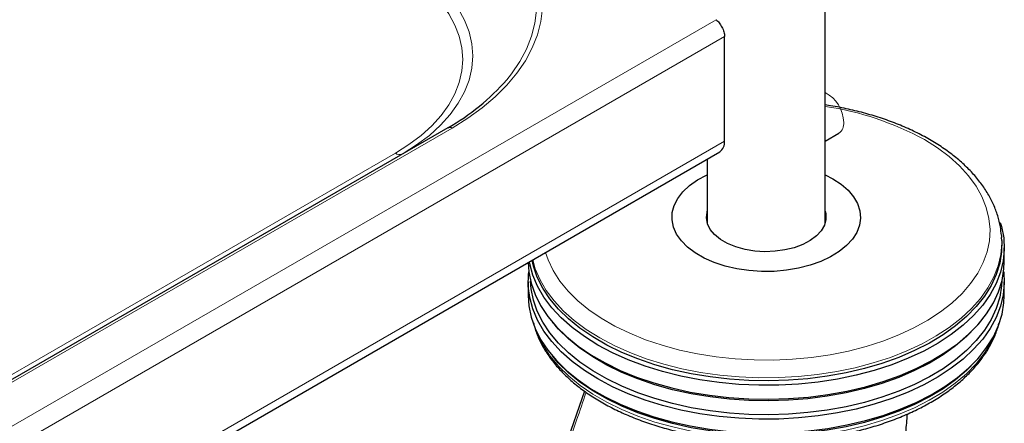
# Model space of a CAD drawing. Units: millimetres. Extents: x 0 to 210, y 0 to 297.
# Drawn here: x 175 to 186, y 115 to 119 of the extents above; entities that cross this region are included whole.
import ezdxf

# ---------------------------------------------------------------- set-up
doc = ezdxf.new("R2010")
doc.units = ezdxf.units.MM
doc.linetypes.add('SLD-Durchgehend', pattern=[0])

msp = doc.modelspace()

# ---------------------------------------------------------------- linework, layer by layer
at = {"color": 7, "linetype": 'SLD-Durchgehend', "lineweight": 25}
for p, q in [((183.65536, 117.14236), (183.65536, 159.81018)), ((182.58842, 118.01354), (182.58842, 119.12403)), ((179.65296, 118.15605), (149.95448, 101.01148)), ((183.65536, 118.01419), (183.80059, 118.09802)), ((148.30002, 98.1347), (182.53663, 117.89908)), ((182.40536, 117.8233), (182.40536, 117.14236)), ((185.52577, 117.0136), (185.52723, 116.9924)), ((185.52905, 116.96), (185.52723, 116.9924)), ((185.55536, 116.73357), (185.55536, 116.88055)), ((180.50536, 116.52127), (180.50536, 116.37429)), ((185.55536, 116.37429), (185.55536, 116.52127)), ((180.76524, 116.08948), (180.78766, 116.06319)), ((185.27306, 116.06319), (185.29549, 116.08948)), ((180.76524, 115.7302), (180.78766, 115.70391)), ((185.27306, 115.70391), (185.29549, 115.7302)), ((181.10379, 115.36195), (180.88278, 114.73012))]:
    msp.add_line(p, q, dxfattribs=at)
at = {"color": 8, "linetype": 'SLD-Durchgehend', "lineweight": 18}
for p, q in [((148.30002, 99.55838), (182.50066, 119.30198)), ((148.30002, 99.32976), (182.58842, 119.12403)), ((149.99948, 101.00703), (179.69796, 118.1516)), ((148.30002, 98.21927), (182.58842, 118.01354)), ((179.09734, 117.88592), (149.46567, 100.77992))]:
    msp.add_line(p, q, dxfattribs=at)
at = {"color": 8, "linetype": 'SLD-Durchgehend', "lineweight": 18, "flags": 128}
for points in [[(179.69796, 118.1516), (179.86517, 118.25563), (180.01844, 118.36658), (180.15693, 118.48384), (180.27984, 118.60674), (180.3865, 118.7346), (180.47632, 118.8667), (180.54878, 119.00231), (180.60348, 119.14067), (180.64012, 119.281), (180.65849, 119.42252), (180.65849, 119.56443), (180.64012, 119.70595), (180.60348, 119.84628), (180.54878, 119.98464), (180.47632, 120.12025), (180.3865, 120.25235), (180.27984, 120.38022), (180.15693, 120.50312), (180.01844, 120.62037), (179.86517, 120.73133), (179.69796, 120.83536)], [(179.65296, 120.78786), (179.81694, 120.68584), (179.96724, 120.57703), (180.10304, 120.46205), (180.22358, 120.34152), (180.32817, 120.21614), (180.41625, 120.08659), (180.4873, 119.95361), (180.54095, 119.81793), (180.57688, 119.68032), (180.59489, 119.54154), (180.59489, 119.40237), (180.57688, 119.26359), (180.54095, 119.12598), (180.4873, 118.9903), (180.41625, 118.85731), (180.32817, 118.72777), (180.27805, 118.66468)], [(179.18903, 117.88822), (179.32227, 117.97296), (179.45738, 118.0746), (179.57662, 118.18265), (179.67909, 118.2963), (179.76402, 118.41466), (179.83076, 118.53685), (179.87879, 118.66193), (179.90776, 118.78895), (179.91744, 118.91695), (179.90776, 119.04494), (179.87879, 119.17196), (179.83076, 119.29704), (179.76402, 119.41923), (179.67909, 119.5376), (179.57662, 119.65124), (179.45738, 119.75929), (179.32227, 119.86093), (179.17234, 119.95539)], [(179.09734, 119.87622), (179.24102, 119.7857), (179.37049, 119.6883), (179.48476, 119.58475), (179.58297, 119.47584), (179.66435, 119.36241), (179.72831, 119.24532), (179.77434, 119.12546), (179.8021, 119.00373), (179.81138, 118.88107), (179.8021, 118.75841), (179.77434, 118.63669), (179.72831, 118.51682), (179.66435, 118.39973), (179.58297, 118.2863), (179.48476, 118.1774), (179.37049, 118.07385), (179.24102, 117.97644), (179.09734, 117.88592)], [(180.68986, 116.83296), (180.71715, 116.75382), (180.77142, 116.64016), (180.84242, 116.52961), (180.92961, 116.423), (181.03236, 116.32111), (181.1499, 116.22469), (181.28136, 116.13447), (181.42578, 116.0511), (181.58207, 115.97521), (181.74908, 115.90735), (181.92558, 115.84804), (182.11026, 115.7977), (182.30176, 115.75672), (182.49864, 115.72538), (182.69947, 115.70394), (182.90274, 115.69254), (183.10696, 115.69127), (183.31061, 115.70014), (183.51219, 115.71909), (183.71019, 115.74797), (183.90317, 115.78656), (184.08968, 115.8346), (184.26835, 115.89171), (184.43786, 115.95747), (184.59694, 116.0314), (184.74443, 116.11296), (184.87923, 116.20153), (185.00033, 116.29646), (185.10686, 116.39705), (185.198, 116.50256), (185.2731, 116.6122), (185.3316, 116.72516), (185.37306, 116.8406), (185.39717, 116.95768), (185.40376, 117.07552), (185.39278, 117.19325), (185.36431, 117.30999), (185.31856, 117.4249), (185.25587, 117.5371), (185.1767, 117.64578), (185.08164, 117.75013), (184.97139, 117.84938), (184.84677, 117.94279), (184.70871, 118.02966), (184.70871, 118.02966)], [(185.52723, 116.9924), (185.5284, 116.93054), (185.51745, 116.80993), (185.48906, 116.69026), (185.44342, 116.57239), (185.38085, 116.45713), (185.3018, 116.3453), (185.20681, 116.23768), (185.09656, 116.13503), (184.97181, 116.03806), (184.83345, 115.94746), (184.68244, 115.86386), (184.51984, 115.78785), (184.34679, 115.71996), (184.16451, 115.66066), (183.97428, 115.61038), (183.77742, 115.56947), (183.57532, 115.53821), (183.3694, 115.51682), (183.16111, 115.50545), (182.95189, 115.50419), (182.74323, 115.51304), (182.53658, 115.53193), (182.33339, 115.56074), (182.13509, 115.59927), (181.94308, 115.64723), (181.75869, 115.70431), (181.58321, 115.77009), (181.41789, 115.84412), (181.26388, 115.92588)], [(181.26388, 115.92588), (181.12226, 116.01479), (180.99403, 116.11023), (180.88007, 116.21152), (180.7812, 116.31797), (180.69811, 116.42882), (180.63138, 116.54329), (180.58147, 116.66059), (180.55419, 116.75464)], [(180.58533, 116.01035), (180.60483, 115.96077), (180.66319, 115.8448), (180.73815, 115.73207), (180.82919, 115.62335), (180.93567, 115.51941), (181.05685, 115.42097), (181.19186, 115.32874), (181.33978, 115.24335), (181.49955, 115.16541), (181.67006, 115.09546), (181.8501, 115.03399), (182.03843, 114.98143), (182.23372, 114.93815), (182.43459, 114.90446), (182.63965, 114.8806), (182.84744, 114.86672), (183.05652, 114.86292), (183.26541, 114.86924), (183.47265, 114.88563), (183.6768, 114.91197), (183.8764, 114.94809), (184.07008, 114.99371), (184.25646, 115.04853), (184.43424, 115.11217), (184.60217, 115.18417), (184.75908, 115.26402), (184.90386, 115.35118), (185.0355, 115.44503), (185.15308, 115.5449), (185.25577, 115.65011), (185.34284, 115.7599), (185.4137, 115.87352), (185.46784, 115.99016), (185.47539, 116.01035)]]:
    msp.add_lwpolyline(points, dxfattribs=at)
at = {"color": 7, "linetype": 'SLD-Durchgehend', "lineweight": 25, "flags": 128}
for points in [[(183.65536, 117.65781), (183.73747, 117.61537), (183.82541, 117.55732), (183.89916, 117.49302), (183.95741, 117.42362), (183.99911, 117.35035), (184.02353, 117.27454), (184.03022, 117.19752), (184.01907, 117.12067), (183.99028, 117.04536), (183.94436, 116.97295), (183.88213, 116.90471), (183.8047, 116.84187), (183.71345, 116.78555), (183.61001, 116.73675), (183.49622, 116.69635), (183.37413, 116.66506), (183.24589, 116.64344), (183.11382, 116.63189), (182.98025, 116.6306), (182.84758, 116.6396), (182.71817, 116.65873), (182.59433, 116.68764), (182.47827, 116.72583), (182.37206, 116.77261), (182.2776, 116.82714), (182.19658, 116.88845), (182.13043, 116.95545), (182.08034, 117.02694), (182.04721, 117.10164), (182.03162, 117.17823), (182.03385, 117.25534), (182.05387, 117.33159), (182.09131, 117.40561), (182.1455, 117.4761), (182.21549, 117.54178), (182.30002, 117.6015), (182.39758, 117.65418), (182.40536, 117.65781)], [(183.65536, 117.27196), (183.66179, 117.246), (183.66407, 117.18383), (183.64813, 117.12234), (183.61441, 117.06329), (183.56389, 117.00838), (183.49803, 116.95919), (183.4187, 116.91713), (183.32821, 116.88341), (183.22915, 116.85901), (183.12437, 116.84462), (183.01688, 116.84067), (182.90979, 116.84725), (182.80616, 116.8642), (182.70898, 116.891), (182.62105, 116.9269), (182.54489, 116.97087), (182.4827, 117.02163), (182.43626, 117.07773), (182.40691, 117.13756), (182.3955, 117.19938), (182.40236, 117.26143), (182.40536, 117.27196)], [(185.51175, 117.15031), (185.52427, 117.10857), (185.54858, 116.9873), (185.55522, 116.86528), (185.54416, 116.74337), (185.51546, 116.62242), (185.46932, 116.50328), (185.40609, 116.38678), (185.32618, 116.27375), (185.23018, 116.16498), (185.11874, 116.06123), (184.99266, 115.96322), (184.85281, 115.87164), (184.70017, 115.78715), (184.53583, 115.71032), (184.36093, 115.6417), (184.17669, 115.58177), (183.98441, 115.53095), (183.78544, 115.4896), (183.58117, 115.458), (183.37304, 115.43638), (183.16251, 115.42489), (182.95105, 115.42361), (182.74015, 115.43256), (182.53128, 115.45165), (182.32591, 115.48077), (182.12548, 115.51971), (181.9314, 115.5682), (181.74503, 115.62588), (181.56768, 115.69237), (181.40058, 115.7672), (181.24492, 115.84983)], [(185.52905, 116.96), (185.52913, 116.95854), (185.52694, 116.83768), (185.50723, 116.71734), (185.47015, 116.59838), (185.41596, 116.48163), (185.34504, 116.3679), (185.25788, 116.258), (185.15509, 116.1527), (185.03741, 116.05273), (184.90564, 115.95879), (184.76072, 115.87155), (184.60366, 115.79162), (184.43557, 115.71955), (184.25762, 115.65586), (184.07106, 115.60098), (183.87721, 115.55531), (183.67741, 115.51917), (183.47307, 115.4928), (183.26563, 115.47639), (183.05654, 115.47007), (182.84727, 115.47386), (182.63928, 115.48776), (182.43403, 115.51165), (182.23296, 115.54537), (182.03749, 115.58869), (181.84898, 115.64129), (181.66876, 115.70282), (181.49809, 115.77284), (181.33817, 115.85086), (181.19012, 115.93633), (181.05497, 116.02865), (180.93369, 116.12717), (180.8271, 116.23121), (180.73598, 116.34004), (180.66094, 116.45288), (180.60253, 116.56895), (180.56114, 116.68744), (180.54637, 116.75013)], [(180.50539, 116.72647), (180.51214, 116.62681), (180.53645, 116.50554), (180.57825, 116.38587), (180.63725, 116.26864), (180.71303, 116.15467), (180.80507, 116.04476), (180.91272, 115.93968), (181.03522, 115.84016), (181.17172, 115.74692), (181.32125, 115.6606), (181.48277, 115.5818), (181.65515, 115.51108), (181.83717, 115.44894), (182.02756, 115.3958), (182.22499, 115.35205), (182.42806, 115.31799), (182.63536, 115.29386), (182.84544, 115.27983), (183.0568, 115.276), (183.26799, 115.28239), (183.4775, 115.29896), (183.68388, 115.32559), (183.88567, 115.36209), (184.08147, 115.40822), (184.26989, 115.46364), (184.44962, 115.52797), (184.6194, 115.60076), (184.77802, 115.68149), (184.92439, 115.76961), (185.05748, 115.86448), (185.17634, 115.96545), (185.28015, 116.07181), (185.36818, 116.18281), (185.43982, 116.29767), (185.49455, 116.41559), (185.532, 116.53574), (185.5519, 116.65728), (185.55536, 116.73357)], [(181.24492, 115.84983), (181.10178, 115.93969), (180.97216, 116.03616), (180.85699, 116.13854), (180.75706, 116.24613), (180.67307, 116.35817), (180.60562, 116.47387), (180.55518, 116.59243), (180.5221, 116.71301), (180.51818, 116.73385)], [(181.24492, 115.49055), (181.10178, 115.58042), (180.97216, 115.67688), (180.85699, 115.77926), (180.75706, 115.88685), (180.67307, 115.99889), (180.60562, 116.1146), (180.55518, 116.23315), (180.5221, 116.35373), (180.50661, 116.47548), (180.50882, 116.59756), (180.51207, 116.62742)], [(185.54866, 116.62742), (185.55522, 116.506), (185.54416, 116.38409), (185.51546, 116.26314), (185.46932, 116.144), (185.40609, 116.02751), (185.32618, 115.91448), (185.23018, 115.8057), (185.11874, 115.70195), (184.99266, 115.60394), (184.85281, 115.51237), (184.70017, 115.42787), (184.53583, 115.35104), (184.36093, 115.28242), (184.17669, 115.22249), (183.98441, 115.17167), (183.78544, 115.13032), (183.58117, 115.09872), (183.37304, 115.0771), (183.16251, 115.06561), (182.95105, 115.06434), (182.74015, 115.07328), (182.53128, 115.09238), (182.32591, 115.1215), (182.12548, 115.16043), (181.9314, 115.20892), (181.74503, 115.26661), (181.56768, 115.3331), (181.40058, 115.40792), (181.24492, 115.49055)], [(185.52993, 116.52722), (185.52694, 116.4784), (185.50723, 116.35806), (185.47015, 116.2391), (185.41596, 116.12235), (185.34504, 116.00862), (185.25788, 115.89872), (185.15509, 115.79342), (185.03741, 115.69345), (184.90564, 115.59951), (184.76072, 115.51227), (184.60366, 115.43234), (184.43557, 115.36027), (184.25762, 115.29658), (184.07106, 115.2417), (183.87721, 115.19603), (183.67741, 115.15989), (183.47307, 115.13352), (183.26563, 115.11712), (183.05654, 115.11079), (182.84727, 115.11459), (182.63928, 115.12848), (182.43403, 115.15237), (182.23296, 115.18609), (182.03749, 115.22941), (181.84898, 115.28202), (181.66876, 115.34354), (181.49809, 115.41356), (181.33817, 115.49158), (181.19012, 115.57705), (181.05497, 115.66937), (180.93369, 115.7679), (180.8271, 115.87194), (180.73598, 115.98076), (180.66094, 116.0936), (180.60253, 116.20967), (180.56114, 116.32816), (180.53708, 116.44823), (180.53079, 116.52722)], [(180.50536, 116.37429), (180.51214, 116.26754), (180.53645, 116.14626), (180.57825, 116.02659), (180.63725, 115.90936), (180.71303, 115.79539), (180.80507, 115.68548), (180.91272, 115.5804), (181.03522, 115.48089), (181.17172, 115.38764), (181.32125, 115.30132), (181.48277, 115.22252), (181.65515, 115.1518), (181.83717, 115.08966), (182.02756, 115.03653), (182.22499, 114.99278), (182.42806, 114.95872), (182.63536, 114.93459), (182.84544, 114.92055), (183.0568, 114.91672), (183.26799, 114.92311), (183.4775, 114.93968), (183.68388, 114.96631), (183.88567, 115.00282), (184.08147, 115.04894), (184.26989, 115.10437), (184.44962, 115.1687), (184.6194, 115.24148), (184.77802, 115.32222), (184.92439, 115.41033), (185.05748, 115.5052), (185.17634, 115.60617), (185.28015, 115.71253), (185.36818, 115.82353), (185.43982, 115.93839), (185.49455, 116.05631), (185.532, 116.17647), (185.5519, 116.298), (185.55536, 116.37429)], [(185.27306, 116.06319), (185.25788, 116.0457), (185.15509, 115.94039), (185.03741, 115.84042), (184.90564, 115.74649), (184.76072, 115.65925), (184.60366, 115.57932), (184.43557, 115.50725), (184.25762, 115.44356), (184.07106, 115.38868), (183.87721, 115.34301), (183.67741, 115.30686), (183.47307, 115.2805), (183.26563, 115.26409), (183.05654, 115.25777), (182.84727, 115.26156), (182.63928, 115.27546), (182.43403, 115.29935), (182.23296, 115.33307), (182.03749, 115.37639), (181.84898, 115.42899), (181.66876, 115.49052), (181.49809, 115.56054), (181.33817, 115.63856), (181.19012, 115.72403), (181.05497, 115.81635), (180.93369, 115.91487), (180.8271, 116.01891), (180.78766, 116.06319)], [(185.27306, 115.70391), (185.25788, 115.68642), (185.15509, 115.58112), (185.03741, 115.48115), (184.90564, 115.38721), (184.76072, 115.29997), (184.60366, 115.22004), (184.43557, 115.14797), (184.25762, 115.08428), (184.07106, 115.0294), (183.87721, 114.98373), (183.67741, 114.94759), (183.47307, 114.92122), (183.26563, 114.90482), (183.05654, 114.89849), (182.84727, 114.90229), (182.63928, 114.91618), (182.43403, 114.94007), (182.23296, 114.97379), (182.03749, 115.01711), (181.84898, 115.06972), (181.66876, 115.13124), (181.49809, 115.20126), (181.33817, 115.27928), (181.19012, 115.36475), (181.05497, 115.45707), (180.93369, 115.5556), (180.8271, 115.65964), (180.78766, 115.70391)]]:
    msp.add_lwpolyline(points, dxfattribs=at)
at = {"color": 7, "linetype": 'SLD-Durchgehend', "lineweight": 25}
for centre, radius, start, end in [((178.53095, 120.17337), 2.30835, 299.08235, 319.187981), ((182.46492, 118.00047), 0.12419, 305.271861, 6.040319)]:
    msp.add_arc(centre, radius, start, end, dxfattribs=at)
at = {"color": 8, "linetype": 'SLD-Durchgehend', "lineweight": 18}
for centre, radius, start, end in [((183.48092, 118.20086), 0.37163, 1.792157, 62.005662), ((183.191, 115.24865), 3.1682, 61.376886, 81.571723), ((183.72845, 118.19961), 0.12459, 305.379316, 5.932865), ((179.6716, 118.1148), 0.04527, 54.381827, 114.313952), ((179.14167, 117.94835), 0.07657, 234.621178, 291.612838)]:
    msp.add_arc(centre, radius, start, end, dxfattribs=at)
at = {"color": 7, "linetype": 'SLD-Durchgehend', "lineweight": 25}
for points, knots in [([(182.50066, 119.30198), (182.50558, 119.29744), (182.51062, 119.29231), (182.52088, 119.28088), (182.52614, 119.27451), (182.53637, 119.26104), (182.54139, 119.25389), (182.55114, 119.23871), (182.55583, 119.23074), (182.5644, 119.21456), (182.56837, 119.20623), (182.5754, 119.1893), (182.57839, 119.18089), (182.5833, 119.16414), (182.58522, 119.15571), (182.58777, 119.13947), (182.58842, 119.13162), (182.58842, 119.12403)], [0, 0, 0, 0, 0.125, 0.125, 0.25, 0.25, 0.375, 0.375, 0.5, 0.5, 0.625, 0.625, 0.75, 0.75, 0.875, 0.875, 1, 1, 1, 1]), ([(185.52402, 117.01605), (185.52146, 117.04529), (185.51536, 117.11492), (185.48748, 117.22354), (185.44348, 117.34109), (185.38373, 117.45595), (185.30915, 117.56757), (185.21983, 117.67527), (185.11629, 117.77833), (184.99917, 117.87599), (184.8693, 117.96755), (184.72763, 118.05236), (184.57521, 118.12989), (184.41311, 118.19969), (184.24241, 118.26132), (184.06431, 118.31474), (183.87952, 118.35863), (183.74264, 118.38626), (183.66668, 118.39641), (183.65536, 118.39793)], [0, 0, 0, 0, 0.04374643, 0.10418205, 0.16492422, 0.22620149, 0.28813385, 0.35072463, 0.41388296, 0.47746592, 0.5413222, 0.60532211, 0.66936561, 0.7333814, 0.79734205, 0.86123698, 0.92506642, 0.98883715, 1, 1, 1, 1]), ([(180.56254, 116.08433), (180.56516, 116.0721), (180.5762, 116.02046), (180.61141, 115.93129), (180.6681, 115.81768), (180.74094, 115.70731), (180.82817, 115.60066), (180.92968, 115.49851), (181.04471, 115.40155), (181.17251, 115.31048), (181.31216, 115.22589), (181.4627, 115.14833), (181.62308, 115.07827), (181.79226, 115.01609), (181.96914, 114.96214), (182.15261, 114.91671), (182.34152, 114.88005), (182.53469, 114.85236), (182.73093, 114.83379), (182.92901, 114.82443), (183.12772, 114.82434), (183.32582, 114.83351), (183.52208, 114.8519), (183.71529, 114.8794), (183.90425, 114.91586), (184.0878, 114.9611), (184.26481, 115.01486), (184.43416, 115.07687), (184.59481, 115.14681), (184.74574, 115.22431), (184.88597, 115.30899), (185.01454, 115.40039), (185.13055, 115.498), (185.23316, 115.60124), (185.32143, 115.70945), (185.39514, 115.82177), (185.45194, 115.93755), (185.48592, 116.02415), (185.4959, 116.07237), (185.49758, 116.08051)], [0, 0, 0, 0, 0.00847466, 0.03577345, 0.06324425, 0.09092564, 0.11881515, 0.14687997, 0.17507285, 0.20334632, 0.23166115, 0.25998763, 0.28830524, 0.31660613, 0.34488726, 0.37314873, 0.40139251, 0.42962167, 0.45783988, 0.48605114, 0.51425963, 0.54246961, 0.57068398, 0.59890709, 0.62714326, 0.65539678, 0.68367166, 0.7119714, 0.74029846, 0.76865347, 0.79703389, 0.82543219, 0.85382787, 0.88219001, 0.91047669, 0.93863561, 0.96661274, 0.99436813, 1, 1, 1, 1]), ([(184.45786, 114.62438), (184.46361, 114.65456), (184.48292, 114.75577), (184.51348, 114.92564), (184.52355, 115.05564), (184.52853, 115.11991)], [0, 0, 0, 0, 0.17674883, 0.59295906, 1, 1, 1, 1])]:
    msp.add_open_spline(points, degree=3, knots=knots, dxfattribs=at)
at = {"color": 8, "linetype": 'SLD-Durchgehend', "lineweight": 18}
msp.add_open_spline([(181.12083, 115.34981), (181.0872, 115.25099), (181.01486, 115.03839), (180.9388, 114.82789), (180.8981, 114.71524)], degree=3, knots=[0, 0, 0, 0, 0.46481117, 1, 1, 1, 1], dxfattribs=at)

doc.saveas('drawing.dxf')
